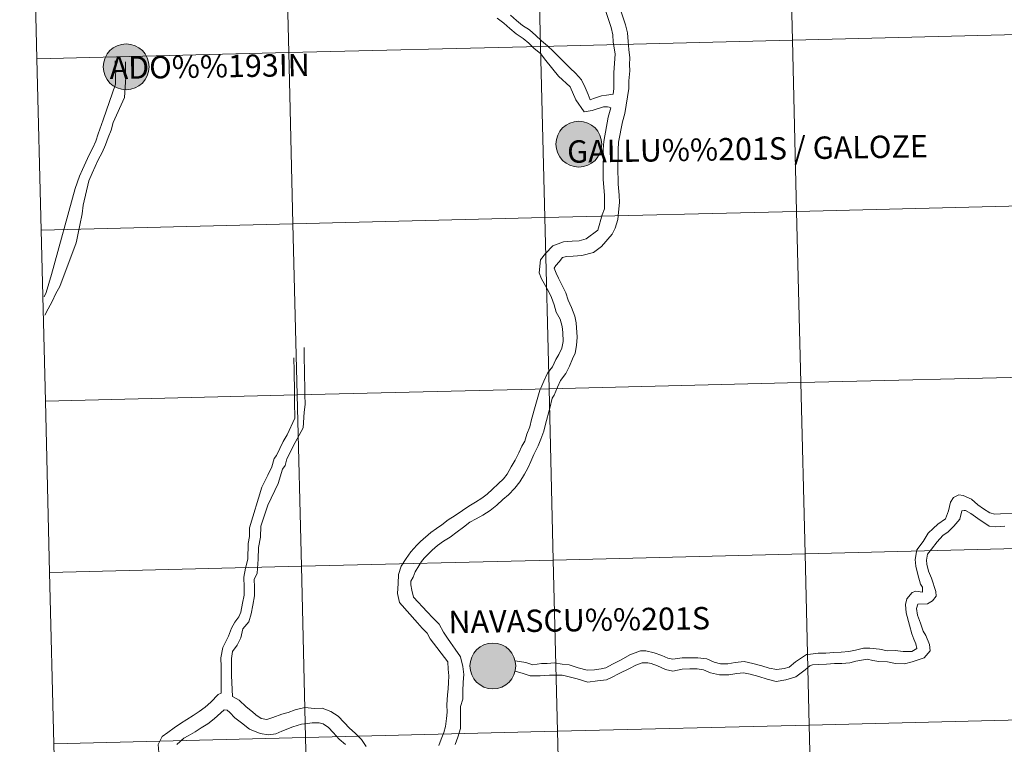
# Model space of a CAD drawing. Units: metres. Extents: x 667680 to 672207, y 4727961 to 4731040.
# Drawn here: x 668565 to 668725, y 4728082 to 4728200 of the extents above; entities that cross this region are included whole.
import ezdxf
from ezdxf.enums import TextEntityAlignment as Align

# ---------------------------------------------------------------- set-up
doc = ezdxf.new("R2010")
doc.units = ezdxf.units.M
doc.header["$MEASUREMENT"] = 0
doc.layers.add('Nivel 63', color=7, linetype='Continuous', lineweight=0)
doc.styles.add('Style-arialnbi', font='arialnbi.shx', dxfattribs={"bigfont": 'arialnbibig.shx'})

msp = doc.modelspace()

# ---------------------------------------------------------------- hatches: boundary and pattern name
at = {"layer": 'Nivel 63', "linetype": 'Continuous', "lineweight": 0}
h = msp.add_hatch(color=250, dxfattribs=at)
edge = h.paths.add_edge_path()
edge.add_arc((668582.44, 4728192.09), 3.73, 179.5232, 539.5232)
h = msp.add_hatch(color=250, dxfattribs=at)
edge = h.paths.add_edge_path()
edge.add_arc((668582.44, 4728192.09), 3.73, 179.5232, 539.5232)
h = msp.add_hatch(color=250, dxfattribs=at)
edge = h.paths.add_edge_path()
edge.add_arc((668656.1, 4728179.51), 3.73, 179.5232, 539.5232)
h = msp.add_hatch(color=250, dxfattribs=at)
edge = h.paths.add_edge_path()
edge.add_arc((668656.1, 4728179.51), 3.73, 179.5232, 539.5232)
h = msp.add_hatch(color=250, dxfattribs=at)
edge = h.paths.add_edge_path()
edge.add_arc((668642.11, 4728094.61), 3.73, 179.5232, 539.5232)
h = msp.add_hatch(color=250, dxfattribs=at)
edge = h.paths.add_edge_path()
edge.add_arc((668642.11, 4728094.61), 3.73, 179.5232, 539.5232)

# ---------------------------------------------------------------- linework, layer by layer
at = {"layer": 'Nivel 63', "color": 7, "linetype": 'Continuous', "lineweight": 0, "elevation": -78.73, "flags": 128}
for points in [[(668567.93, 4728193.39), (668608.9, 4728194.4), (668608.21, 4728222.25), (668567.24, 4728221.24)], [(668567.93, 4728193.39), (668608.9, 4728194.4), (668608.21, 4728222.25), (668567.24, 4728221.24)], [(668567.24, 4728221.24), (668567.93, 4728193.39)], [(668567.24, 4728221.24), (668567.93, 4728193.39)], [(668656.8, 4728210.97), (668657.32, 4728209.36), (668657.75, 4728208.11), (668658.39, 4728206.55), (668659.06, 4728205.34), (668661.35, 4728198.48), (668661.62, 4728197.28), (668661.71, 4728196.08), (668662.02, 4728194.19), (668661.77, 4728191.1), (668661.81, 4728189.78), (668661.82, 4728188.54), (668661.68, 4728187.64)], [(668656.8, 4728210.97), (668657.32, 4728209.36), (668657.75, 4728208.11), (668658.39, 4728206.55), (668659.06, 4728205.34), (668661.35, 4728198.48), (668661.62, 4728197.28), (668661.71, 4728196.08), (668662.02, 4728194.19), (668661.77, 4728191.1), (668661.81, 4728189.78), (668661.82, 4728188.54), (668661.68, 4728187.64)], [(668659.42, 4728210.99), (668659.78, 4728209.68), (668660.42, 4728208.56), (668660.67, 4728207.42), (668661.19, 4728206.49), (668663.72, 4728198.91), (668664.01, 4728197.64), (668664.11, 4728196.2), (668664.24, 4728194.91), (668664.4, 4728193.55), (668664.34, 4728192.47), (668664.39, 4728191.43), (668664.21, 4728189.82), (668664.24, 4728188.56), (668663.58, 4728184.47), (668663.19, 4728183.14), (668662.55, 4728179.82), (668662.5, 4728178.6), (668662.51, 4728177.38), (668662.44, 4728176.14), (668662.47, 4728174.94), (668662.48, 4728173.86)], [(668659.42, 4728210.99), (668659.78, 4728209.68), (668660.42, 4728208.56), (668660.67, 4728207.42), (668661.19, 4728206.49), (668663.72, 4728198.91), (668664.01, 4728197.64), (668664.11, 4728196.2), (668664.24, 4728194.91), (668664.4, 4728193.55), (668664.34, 4728192.47), (668664.39, 4728191.43), (668664.21, 4728189.82), (668664.24, 4728188.56), (668663.58, 4728184.47), (668663.19, 4728183.14), (668662.55, 4728179.82), (668662.5, 4728178.6), (668662.51, 4728177.38), (668662.44, 4728176.14), (668662.47, 4728174.94), (668662.48, 4728173.86)], [(668642.79, 4728200.02), (668643.89, 4728199.18), (668644.89, 4728198.33), (668645.93, 4728197.45), (668647.05, 4728196.72), (668647.99, 4728195.93), (668648.85, 4728195.09), (668649.87, 4728194.23), (668650.72, 4728193.11), (668652.77, 4728190.56), (668654.67, 4728188.83), (668655.62, 4728186.71), (668656.99, 4728184.76), (668658.29, 4728184.96), (668660.11, 4728185.56), (668660.77, 4728185.6), (668661.05, 4728185.52)], [(668642.79, 4728200.02), (668643.89, 4728199.18), (668644.89, 4728198.33), (668645.93, 4728197.45), (668647.05, 4728196.72), (668647.99, 4728195.93), (668648.85, 4728195.09), (668649.87, 4728194.23), (668650.72, 4728193.11), (668652.77, 4728190.56), (668654.67, 4728188.83), (668655.62, 4728186.71), (668656.99, 4728184.76), (668658.29, 4728184.96), (668660.11, 4728185.56), (668660.77, 4728185.6), (668661.05, 4728185.52)], [(668644.96, 4728200.49), (668645.98, 4728199.64), (668646.94, 4728198.8), (668648.06, 4728198.09), (668649.12, 4728197.19), (668650, 4728196.33), (668651, 4728195.48), (668651.9, 4728194.62), (668652.75, 4728193.8), (668654.71, 4728191.89), (668655.55, 4728191.07), (668656.54, 4728189.97), (668657.11, 4728188.75), (668657.64, 4728187.6), (668657.92, 4728186.71), (668658.46, 4728186.94), (668659.81, 4728187.39), (668660.6, 4728187.49), (668661.68, 4728187.64)], [(668644.96, 4728200.49), (668645.98, 4728199.64), (668646.94, 4728198.8), (668648.06, 4728198.09), (668649.12, 4728197.19), (668650, 4728196.33), (668651, 4728195.48), (668651.9, 4728194.62), (668652.75, 4728193.8), (668654.71, 4728191.89), (668655.55, 4728191.07), (668656.54, 4728189.97), (668657.11, 4728188.75), (668657.64, 4728187.6), (668657.92, 4728186.71), (668658.46, 4728186.94), (668659.81, 4728187.39), (668660.6, 4728187.49), (668661.68, 4728187.64)], [(668568.62, 4728165.54), (668609.58, 4728166.55), (668608.9, 4728194.4), (668567.93, 4728193.39)], [(668568.62, 4728165.54), (668609.58, 4728166.55), (668608.9, 4728194.4), (668567.93, 4728193.39)], [(668567.93, 4728193.39), (668568.62, 4728165.54)], [(668567.93, 4728193.39), (668568.62, 4728165.54)], [(668580.64, 4728193.06), (668580.68, 4728191.68), (668580.69, 4728190.4), (668580.72, 4728189.28), (668578.7, 4728183.49), (668577.91, 4728181.19), (668577.5, 4728180.02), (668577.01, 4728178.89), (668576.42, 4728177.75), (668575.34, 4728175.39), (668574.84, 4728174.29), (668574.15, 4728172.28)], [(668580.64, 4728193.06), (668580.68, 4728191.68), (668580.69, 4728190.4), (668580.72, 4728189.28), (668578.7, 4728183.49), (668577.91, 4728181.19), (668577.5, 4728180.02), (668577.01, 4728178.89), (668576.42, 4728177.75), (668575.34, 4728175.39), (668574.84, 4728174.29), (668574.15, 4728172.28)], [(668582.35, 4728192.9), (668582.36, 4728191.7), (668582.39, 4728190.42), (668582.17, 4728187.1), (668580.33, 4728183.01), (668580.02, 4728181.78), (668579.49, 4728180.57), (668579.08, 4728179.4), (668578.55, 4728178.17), (668577.9, 4728176.93), (668576.91, 4728174.79), (668576.36, 4728173.53), (668575.46, 4728169.59), (668575.29, 4728168.16), (668574.9, 4728166.33), (668574.61, 4728165.05), (668574.42, 4728163.94), (668574.31, 4728163.44)], [(668582.35, 4728192.9), (668582.36, 4728191.7), (668582.39, 4728190.42), (668582.17, 4728187.1), (668580.33, 4728183.01), (668580.02, 4728181.78), (668579.49, 4728180.57), (668579.08, 4728179.4), (668578.55, 4728178.17), (668577.9, 4728176.93), (668576.91, 4728174.79), (668576.36, 4728173.53), (668575.46, 4728169.59), (668575.29, 4728168.16), (668574.9, 4728166.33), (668574.61, 4728165.05), (668574.42, 4728163.94), (668574.31, 4728163.44)], [(668661.05, 4728185.52), (668661.3, 4728185.41), (668660.89, 4728183.88), (668660.15, 4728179.94), (668660.08, 4728178.66), (668660.11, 4728177.42), (668660.04, 4728176.18), (668660.05, 4728174.9), (668660.06, 4728173.82)], [(668661.05, 4728185.52), (668661.3, 4728185.41), (668660.89, 4728183.88), (668660.15, 4728179.94), (668660.08, 4728178.66), (668660.11, 4728177.42), (668660.04, 4728176.18), (668660.05, 4728174.9), (668660.06, 4728173.82)], [(668660.06, 4728173.82), (668660.29, 4728171.18), (668660.3, 4728169.96), (668660.3, 4728168.96), (668659.92, 4728168.01), (668659.19, 4728165.51), (668657.3, 4728164.13), (668656.17, 4728163.8), (668654.99, 4728163.71), (668653.59, 4728163.61), (668651.89, 4728162.97), (668650.7, 4728161.72), (668649.84, 4728160.68), (668649.63, 4728158.57), (668650.04, 4728157.6), (668651.15, 4728155.61), (668651.67, 4728154.54), (668652.1, 4728153.39), (668652.43, 4728152.18), (668653.04, 4728151.02), (668653.37, 4728149.86), (668653.49, 4728148.87), (668653.53, 4728147.39), (668653.32, 4728146.3), (668652.84, 4728145.27), (668652.36, 4728144.48), (668651.79, 4728143.3), (668651.02, 4728142.24), (668650.43, 4728140.95), (668649.94, 4728139.82), (668649.75, 4728139.47)], [(668660.06, 4728173.82), (668660.29, 4728171.18), (668660.3, 4728169.96), (668660.3, 4728168.96), (668659.92, 4728168.01), (668659.19, 4728165.51), (668657.3, 4728164.13), (668656.17, 4728163.8), (668654.99, 4728163.71), (668653.59, 4728163.61), (668651.89, 4728162.97), (668650.7, 4728161.72), (668649.84, 4728160.68), (668649.63, 4728158.57), (668650.04, 4728157.6), (668651.15, 4728155.61), (668651.67, 4728154.54), (668652.1, 4728153.39), (668652.43, 4728152.18), (668653.04, 4728151.02), (668653.37, 4728149.86), (668653.49, 4728148.87), (668653.53, 4728147.39), (668653.32, 4728146.3), (668652.84, 4728145.27), (668652.36, 4728144.48), (668651.79, 4728143.3), (668651.02, 4728142.24), (668650.43, 4728140.95), (668649.94, 4728139.82), (668649.75, 4728139.47)], [(668662.48, 4728173.86), (668662.52, 4728173.02), (668662.69, 4728171.22), (668662.72, 4728170), (668662.55, 4728168.42), (668662.42, 4728167.23), (668662, 4728165.82), (668661.52, 4728164.87), (668659.81, 4728162.85), (668658.49, 4728161.89), (668656.59, 4728161.41), (668655.17, 4728161.31), (668654.11, 4728161.25), (668653.43, 4728161.09), (668652.89, 4728160.36), (668652.37, 4728159.74), (668652.1, 4728159.34), (668652.4, 4728158.5), (668652.78, 4728157.71), (668653.39, 4728156.53), (668653.96, 4728155.3), (668654.38, 4728154.15), (668654.89, 4728152.92), (668655.45, 4728151.52), (668655.68, 4728150.46), (668655.85, 4728148.12), (668655.71, 4728146.74), (668655.48, 4728145.49), (668655.08, 4728144.56), (668654.57, 4728143.41), (668653.96, 4728142.18), (668653.13, 4728141.04), (668652.65, 4728139.98), (668652.09, 4728138.67), (668651.78, 4728138.16)], [(668662.48, 4728173.86), (668662.52, 4728173.02), (668662.69, 4728171.22), (668662.72, 4728170), (668662.55, 4728168.42), (668662.42, 4728167.23), (668662, 4728165.82), (668661.52, 4728164.87), (668659.81, 4728162.85), (668658.49, 4728161.89), (668656.59, 4728161.41), (668655.17, 4728161.31), (668654.11, 4728161.25), (668653.43, 4728161.09), (668652.89, 4728160.36), (668652.37, 4728159.74), (668652.1, 4728159.34), (668652.4, 4728158.5), (668652.78, 4728157.71), (668653.39, 4728156.53), (668653.96, 4728155.3), (668654.38, 4728154.15), (668654.89, 4728152.92), (668655.45, 4728151.52), (668655.68, 4728150.46), (668655.85, 4728148.12), (668655.71, 4728146.74), (668655.48, 4728145.49), (668655.08, 4728144.56), (668654.57, 4728143.41), (668653.96, 4728142.18), (668653.13, 4728141.04), (668652.65, 4728139.98), (668652.09, 4728138.67), (668651.78, 4728138.16)], [(668574.15, 4728172.28), (668570.32, 4728158.3), (668569.43, 4728155.35), (668569.09, 4728154.69)], [(668574.15, 4728172.28), (668570.32, 4728158.3), (668569.43, 4728155.35), (668569.09, 4728154.69)], [(668569.3, 4728137.69), (668610.27, 4728138.7), (668609.58, 4728166.55), (668568.62, 4728165.54)], [(668569.3, 4728137.69), (668610.27, 4728138.7), (668609.58, 4728166.55), (668568.62, 4728165.54)], [(668568.62, 4728165.54), (668569.3, 4728137.69)], [(668568.62, 4728165.54), (668569.3, 4728137.69)], [(668574.31, 4728163.44), (668571.65, 4728156.33), (668570.99, 4728155.19), (668570.38, 4728153.92), (668569.75, 4728152.74), (668569.2, 4728151.69)], [(668574.31, 4728163.44), (668571.65, 4728156.33), (668570.99, 4728155.19), (668570.38, 4728153.92), (668569.75, 4728152.74), (668569.2, 4728151.69)], [(668599.72, 4728089.66), (668599.59, 4728093.08), (668599.58, 4728094.5), (668599.57, 4728095.82), (668599.76, 4728096.95), (668600.51, 4728097.98), (668601.1, 4728099.2), (668601.41, 4728100.65), (668602.4, 4728101.79), (668602.81, 4728103.08), (668603.05, 4728104.49), (668603.34, 4728106), (668603.3, 4728107.48), (668603.29, 4728108.68), (668603.78, 4728109.73), (668603.91, 4728112.01), (668603.98, 4728113.89), (668604.3, 4728115.54), (668604.38, 4728117.33), (668605.51, 4728120.79), (668607.19, 4728124.32), (668607.89, 4728126.61), (668608.31, 4728127.23), (668608.57, 4728128.33), (668609.96, 4728130.97), (668611.24, 4728133.34), (668611.4, 4728135.9), (668611.55, 4728137.17), (668611.53, 4728138.79), (668611.5, 4728140.19), (668611.48, 4728141.59), (668611.47, 4728142.99), (668611.43, 4728144.39), (668611.42, 4728145.79), (668611.4, 4728146.41)], [(668599.72, 4728089.66), (668599.59, 4728093.08), (668599.58, 4728094.5), (668599.57, 4728095.82), (668599.76, 4728096.95), (668600.51, 4728097.98), (668601.1, 4728099.2), (668601.41, 4728100.65), (668602.4, 4728101.79), (668602.81, 4728103.08), (668603.05, 4728104.49), (668603.34, 4728106), (668603.3, 4728107.48), (668603.29, 4728108.68), (668603.78, 4728109.73), (668603.91, 4728112.01), (668603.98, 4728113.89), (668604.3, 4728115.54), (668604.38, 4728117.33), (668605.51, 4728120.79), (668607.19, 4728124.32), (668607.89, 4728126.61), (668608.31, 4728127.23), (668608.57, 4728128.33), (668609.96, 4728130.97), (668611.24, 4728133.34), (668611.4, 4728135.9), (668611.55, 4728137.17), (668611.53, 4728138.79), (668611.5, 4728140.19), (668611.48, 4728141.59), (668611.47, 4728142.99), (668611.43, 4728144.39), (668611.42, 4728145.79), (668611.4, 4728146.41)], [(668597.88, 4728090.2), (668597.91, 4728093.06), (668597.9, 4728094.48), (668597.86, 4728095.96), (668598.18, 4728097.63), (668599.08, 4728099.47), (668599.59, 4728100.74), (668600.12, 4728101.72), (668600.78, 4728102.59), (668601.12, 4728103.38), (668601.39, 4728104.81), (668601.63, 4728106.13), (668601.62, 4728107.45), (668601.58, 4728109.05), (668601.88, 4728110.54), (668602.23, 4728112.01), (668602.31, 4728114.53), (668602.5, 4728115.66), (668602.5, 4728117.06), (668604.54, 4728123.69), (668605.51, 4728125.66), (668606.16, 4728126.99), (668606.55, 4728128.36), (668606.93, 4728128.87), (668608, 4728131.14), (668608.63, 4728132.19), (668609.91, 4728134.93), (668609.84, 4728137.55), (668609.83, 4728138.75), (668609.82, 4728140.15), (668609.78, 4728141.57), (668609.77, 4728142.97), (668609.75, 4728144.37), (668609.74, 4728144.73)], [(668597.88, 4728090.2), (668597.91, 4728093.06), (668597.9, 4728094.48), (668597.86, 4728095.96), (668598.18, 4728097.63), (668599.08, 4728099.47), (668599.59, 4728100.74), (668600.12, 4728101.72), (668600.78, 4728102.59), (668601.12, 4728103.38), (668601.39, 4728104.81), (668601.63, 4728106.13), (668601.62, 4728107.45), (668601.58, 4728109.05), (668601.88, 4728110.54), (668602.23, 4728112.01), (668602.31, 4728114.53), (668602.5, 4728115.66), (668602.5, 4728117.06), (668604.54, 4728123.69), (668605.51, 4728125.66), (668606.16, 4728126.99), (668606.55, 4728128.36), (668606.93, 4728128.87), (668608, 4728131.14), (668608.63, 4728132.19), (668609.91, 4728134.93), (668609.84, 4728137.55), (668609.83, 4728138.75), (668609.82, 4728140.15), (668609.78, 4728141.57), (668609.77, 4728142.97), (668609.75, 4728144.37), (668609.74, 4728144.73)], [(668569.99, 4728109.81), (668610.96, 4728110.83), (668610.27, 4728138.7), (668569.3, 4728137.69)], [(668569.99, 4728109.81), (668610.96, 4728110.83), (668610.27, 4728138.7), (668569.3, 4728137.69)], [(668649.75, 4728139.47), (668649.43, 4728138.32), (668648.99, 4728136.83), (668648.4, 4728134.72), (668648.11, 4728133.51), (668647.64, 4728132.3), (668647.33, 4728131.21), (668646.83, 4728130.38), (668646.34, 4728129.28), (668645.74, 4728128.09), (668645.11, 4728126.99), (668644.42, 4728125.82), (668643.86, 4728125.04), (668643, 4728124.24), (668642.06, 4728123.4), (668641.2, 4728122.58), (668640.32, 4728121.89), (668639.29, 4728121.25), (668638.21, 4728120.6), (668637.16, 4728119.91), (668635.96, 4728119.09), (668634.86, 4728118.36), (668633.82, 4728117.57), (668632.94, 4728116.97), (668632.03, 4728116.31), (668630.35, 4728114.85), (668629.74, 4728114.25), (668628.79, 4728113.19), (668628.03, 4728112.07), (668627.18, 4728110.87), (668626.76, 4728109.47), (668626.69, 4728108.03), (668626.69, 4728108.01)], [(668649.75, 4728139.47), (668649.43, 4728138.32), (668648.99, 4728136.83), (668648.4, 4728134.72), (668648.11, 4728133.51), (668647.64, 4728132.3), (668647.33, 4728131.21), (668646.83, 4728130.38), (668646.34, 4728129.28), (668645.74, 4728128.09), (668645.11, 4728126.99), (668644.42, 4728125.82), (668643.86, 4728125.04), (668643, 4728124.24), (668642.06, 4728123.4), (668641.2, 4728122.58), (668640.32, 4728121.89), (668639.29, 4728121.25), (668638.21, 4728120.6), (668637.16, 4728119.91), (668635.96, 4728119.09), (668634.86, 4728118.36), (668633.82, 4728117.57), (668632.94, 4728116.97), (668632.03, 4728116.31), (668630.35, 4728114.85), (668629.74, 4728114.25), (668628.79, 4728113.19), (668628.03, 4728112.07), (668627.18, 4728110.87), (668626.76, 4728109.47), (668626.69, 4728108.03), (668626.69, 4728108.01)], [(668569.3, 4728137.69), (668569.99, 4728109.81)], [(668569.3, 4728137.69), (668569.99, 4728109.81)], [(668651.78, 4728138.16), (668651.4, 4728136.57), (668650.7, 4728133.95), (668650.41, 4728132.79), (668649.92, 4728131.51), (668649.49, 4728130.44), (668648.78, 4728129), (668648.29, 4728127.89), (668647.82, 4728126.8), (668647.26, 4728125.83), (668646.51, 4728124.57), (668645.66, 4728123.53), (668644.66, 4728122.48), (668643.76, 4728121.7), (668642.78, 4728120.75), (668641.7, 4728119.93), (668640.5, 4728119.16), (668639.38, 4728118.57), (668638.35, 4728117.98), (668637.31, 4728117.2), (668636.33, 4728116.45), (668635.17, 4728115.58), (668634.07, 4728114.92), (668633.1, 4728114.23), (668632.24, 4728113.47), (668630.95, 4728112.14), (668630.51, 4728111.59), (668630.04, 4728110.9), (668629.49, 4728109.94), (668629.17, 4728109.07), (668628.76, 4728108.42), (668628.74, 4728107.82)], [(668651.78, 4728138.16), (668651.4, 4728136.57), (668650.7, 4728133.95), (668650.41, 4728132.79), (668649.92, 4728131.51), (668649.49, 4728130.44), (668648.78, 4728129), (668648.29, 4728127.89), (668647.82, 4728126.8), (668647.26, 4728125.83), (668646.51, 4728124.57), (668645.66, 4728123.53), (668644.66, 4728122.48), (668643.76, 4728121.7), (668642.78, 4728120.75), (668641.7, 4728119.93), (668640.5, 4728119.16), (668639.38, 4728118.57), (668638.35, 4728117.98), (668637.31, 4728117.2), (668636.33, 4728116.45), (668635.17, 4728115.58), (668634.07, 4728114.92), (668633.1, 4728114.23), (668632.24, 4728113.47), (668630.95, 4728112.14), (668630.51, 4728111.59), (668630.04, 4728110.9), (668629.49, 4728109.94), (668629.17, 4728109.07), (668628.76, 4728108.42), (668628.74, 4728107.82)], [(668726.6, 4728119.4), (668724.7, 4728119.35), (668723.79, 4728119.29), (668722.98, 4728119.55), (668721.96, 4728120.15), (668721.05, 4728120.8), (668719.98, 4728121.74), (668718.65, 4728122.37), (668717.93, 4728122.47), (668717.08, 4728122.03), (668716.59, 4728121.28), (668716.27, 4728119.83), (668715.78, 4728118.55), (668714.52, 4728117.7), (668713.76, 4728116.96), (668712.96, 4728116.22), (668712.13, 4728114.86), (668711.12, 4728113.52), (668710.82, 4728111.91), (668710.95, 4728110.87), (668711.24, 4728109.48), (668711.68, 4728107.91), (668712.03, 4728107.44), (668712.01, 4728106.64), (668710.95, 4728106.79), (668710.32, 4728106.58), (668709.46, 4728105.53), (668709.24, 4728104.63), (668709.38, 4728103.25), (668709.91, 4728101.26), (668710.26, 4728099.83), (668710.6, 4728098.98), (668710.94, 4728098.23), (668711.08, 4728097.43), (668710.27, 4728096.97), (668708.89, 4728096.96), (668707.57, 4728097.11), (668706.31, 4728097.09), (668705.02, 4728097.36), (668703.44, 4728097.48), (668702.4, 4728097.52), (668701.12, 4728097.19), (668700.03, 4728096.96)], [(668726.6, 4728119.4), (668724.7, 4728119.35), (668723.79, 4728119.29), (668722.98, 4728119.55), (668721.96, 4728120.15), (668721.05, 4728120.8), (668719.98, 4728121.74), (668718.65, 4728122.37), (668717.93, 4728122.47), (668717.08, 4728122.03), (668716.59, 4728121.28), (668716.27, 4728119.83), (668715.78, 4728118.55), (668714.52, 4728117.7), (668713.76, 4728116.96), (668712.96, 4728116.22), (668712.13, 4728114.86), (668711.12, 4728113.52), (668710.82, 4728111.91), (668710.95, 4728110.87), (668711.24, 4728109.48), (668711.68, 4728107.91), (668712.03, 4728107.44), (668712.01, 4728106.64), (668710.95, 4728106.79), (668710.32, 4728106.58), (668709.46, 4728105.53), (668709.24, 4728104.63), (668709.38, 4728103.25), (668709.91, 4728101.26), (668710.26, 4728099.83), (668710.6, 4728098.98), (668710.94, 4728098.23), (668711.08, 4728097.43), (668710.27, 4728096.97), (668708.89, 4728096.96), (668707.57, 4728097.11), (668706.31, 4728097.09), (668705.02, 4728097.36), (668703.44, 4728097.48), (668702.4, 4728097.52), (668701.12, 4728097.19), (668700.03, 4728096.96)], [(668725.39, 4728117.35), (668723.92, 4728117.27), (668722.87, 4728117.37), (668721.02, 4728118.58), (668719.9, 4728119.4), (668719.03, 4728119.93), (668718.79, 4728119.93), (668718.43, 4728119.86), (668718.08, 4728118.51), (668717.13, 4728117.33), (668716.19, 4728116.44), (668715.35, 4728115.86), (668714.41, 4728114.8), (668713.46, 4728113.64), (668712.82, 4728112.78), (668712.67, 4728111.84), (668712.74, 4728111.18), (668712.97, 4728110.04), (668713.48, 4728108.91), (668714.19, 4728106.75), (668714.25, 4728105.95), (668713.67, 4728105.22), (668712.84, 4728104.7), (668711.28, 4728104.64), (668711.06, 4728103.95), (668711.23, 4728102.88), (668711.7, 4728101.59), (668712.13, 4728100.26), (668712.57, 4728099.55), (668713.14, 4728098.1), (668713.29, 4728097.05), (668712.3, 4728095.92), (668710.33, 4728095.29), (668709.08, 4728094.98), (668707.64, 4728094.99), (668706.35, 4728095.27), (668704.93, 4728095.36), (668703.95, 4728095.48), (668703, 4728095.71), (668701.17, 4728095.37), (668700.21, 4728095.14)], [(668725.39, 4728117.35), (668723.92, 4728117.27), (668722.87, 4728117.37), (668721.02, 4728118.58), (668719.9, 4728119.4), (668719.03, 4728119.93), (668718.79, 4728119.93), (668718.43, 4728119.86), (668718.08, 4728118.51), (668717.13, 4728117.33), (668716.19, 4728116.44), (668715.35, 4728115.86), (668714.41, 4728114.8), (668713.46, 4728113.64), (668712.82, 4728112.78), (668712.67, 4728111.84), (668712.74, 4728111.18), (668712.97, 4728110.04), (668713.48, 4728108.91), (668714.19, 4728106.75), (668714.25, 4728105.95), (668713.67, 4728105.22), (668712.84, 4728104.7), (668711.28, 4728104.64), (668711.06, 4728103.95), (668711.23, 4728102.88), (668711.7, 4728101.59), (668712.13, 4728100.26), (668712.57, 4728099.55), (668713.14, 4728098.1), (668713.29, 4728097.05), (668712.3, 4728095.92), (668710.33, 4728095.29), (668709.08, 4728094.98), (668707.64, 4728094.99), (668706.35, 4728095.27), (668704.93, 4728095.36), (668703.95, 4728095.48), (668703, 4728095.71), (668701.17, 4728095.37), (668700.21, 4728095.14)], [(668570.68, 4728081.96), (668611.65, 4728082.97), (668610.96, 4728110.83), (668569.99, 4728109.81)], [(668570.68, 4728081.96), (668611.65, 4728082.97), (668610.96, 4728110.83), (668569.99, 4728109.81)], [(668569.99, 4728109.81), (668570.68, 4728081.96)], [(668569.99, 4728109.81), (668570.68, 4728081.96)], [(668626.69, 4728108.01), (668626.59, 4728106.39), (668626.93, 4728104.92), (668629.83, 4728101.61), (668630.61, 4728100.75), (668631.43, 4728099.95), (668631.9, 4728099.04), (668634.77, 4728095.29), (668634.86, 4728094.11), (668634.97, 4728092.99), (668634.87, 4728091.91), (668634.84, 4728090.89), (668634.74, 4728089.89), (668634.62, 4728088.3), (668634.67, 4728087.1), (668634.58, 4728086.06), (668634.43, 4728084.76), (668634.15, 4728083.79), (668633.72, 4728082.72), (668633.31, 4728081.67)], [(668626.69, 4728108.01), (668626.59, 4728106.39), (668626.93, 4728104.92), (668629.83, 4728101.61), (668630.61, 4728100.75), (668631.43, 4728099.95), (668631.9, 4728099.04), (668634.77, 4728095.29), (668634.86, 4728094.11), (668634.97, 4728092.99), (668634.87, 4728091.91), (668634.84, 4728090.89), (668634.74, 4728089.89), (668634.62, 4728088.3), (668634.67, 4728087.1), (668634.58, 4728086.06), (668634.43, 4728084.76), (668634.15, 4728083.79), (668633.72, 4728082.72), (668633.31, 4728081.67)], [(668628.74, 4728107.82), (668628.94, 4728106.95), (668629.21, 4728105.83), (668631.43, 4728103.43), (668632.35, 4728102.45), (668633.4, 4728101.42), (668634.09, 4728100.09), (668634.72, 4728099.13), (668635.21, 4728098.42), (668635.96, 4728097.36), (668636.85, 4728096.1), (668637.25, 4728094.51), (668637.38, 4728093.21), (668637.27, 4728091.95), (668637.21, 4728090.53), (668637.22, 4728089.21), (668636.87, 4728088.04), (668636.82, 4728087), (668636.84, 4728085.84), (668636.86, 4728084.44), (668636.43, 4728083.01), (668635.96, 4728081.81)], [(668628.74, 4728107.82), (668628.94, 4728106.95), (668629.21, 4728105.83), (668631.43, 4728103.43), (668632.35, 4728102.45), (668633.4, 4728101.42), (668634.09, 4728100.09), (668634.72, 4728099.13), (668635.21, 4728098.42), (668635.96, 4728097.36), (668636.85, 4728096.1), (668637.25, 4728094.51), (668637.38, 4728093.21), (668637.27, 4728091.95), (668637.21, 4728090.53), (668637.22, 4728089.21), (668636.87, 4728088.04), (668636.82, 4728087), (668636.84, 4728085.84), (668636.86, 4728084.44), (668636.43, 4728083.01), (668635.96, 4728081.81)], [(668700.03, 4728096.96), (668698.81, 4728096.83), (668697.57, 4728096.82), (668696.31, 4728096.69), (668695.05, 4728096.68), (668693.78, 4728096.54), (668693.12, 4728096.49), (668691.35, 4728095.28), (668690.35, 4728094.42), (668689.49, 4728094.18), (668688.3, 4728094.05), (668687.09, 4728094.24), (668685.9, 4728094.61), (668684.41, 4728095.01), (668682.98, 4728095.34), (668681.55, 4728095.2), (668680.33, 4728094.97), (668679.17, 4728094.96), (668678.11, 4728095.22), (668676.91, 4728095.75), (668675.47, 4728095.95), (668674.15, 4728095.94), (668672.89, 4728095.91), (668671.41, 4728095.73), (668670.59, 4728095.87), (668669.58, 4728096.33), (668668.35, 4728096.74), (668666.98, 4728097.06), (668666.14, 4728097.06), (668664.39, 4728096.42), (668662.97, 4728095.62), (668661.57, 4728094.93), (668660.48, 4728094.32), (668659.71, 4728094.12), (668658.63, 4728094), (668657.43, 4728093.95), (668656, 4728094.29), (668654.55, 4728094.82), (668653.41, 4728094.91), (668652.14, 4728095.1), (668650.96, 4728095.03), (668650, 4728095.02), (668648.63, 4728094.77), (668647.48, 4728095.18), (668645.73, 4728095.44)], [(668700.03, 4728096.96), (668698.81, 4728096.83), (668697.57, 4728096.82), (668696.31, 4728096.69), (668695.05, 4728096.68), (668693.78, 4728096.54), (668693.12, 4728096.49), (668691.35, 4728095.28), (668690.35, 4728094.42), (668689.49, 4728094.18), (668688.3, 4728094.05), (668687.09, 4728094.24), (668685.9, 4728094.61), (668684.41, 4728095.01), (668682.98, 4728095.34), (668681.55, 4728095.2), (668680.33, 4728094.97), (668679.17, 4728094.96), (668678.11, 4728095.22), (668676.91, 4728095.75), (668675.47, 4728095.95), (668674.15, 4728095.94), (668672.89, 4728095.91), (668671.41, 4728095.73), (668670.59, 4728095.87), (668669.58, 4728096.33), (668668.35, 4728096.74), (668666.98, 4728097.06), (668666.14, 4728097.06), (668664.39, 4728096.42), (668662.97, 4728095.62), (668661.57, 4728094.93), (668660.48, 4728094.32), (668659.71, 4728094.12), (668658.63, 4728094), (668657.43, 4728093.95), (668656, 4728094.29), (668654.55, 4728094.82), (668653.41, 4728094.91), (668652.14, 4728095.1), (668650.96, 4728095.03), (668650, 4728095.02), (668648.63, 4728094.77), (668647.48, 4728095.18), (668645.73, 4728095.44)], [(668700.21, 4728095.14), (668698.92, 4728095.03), (668697.68, 4728095), (668696.42, 4728094.89), (668695.16, 4728094.86), (668694.1, 4728094.81), (668693.68, 4728094.62), (668692.92, 4728093.96), (668691.39, 4728092.82), (668689.76, 4728092.38), (668688.21, 4728092.11), (668686.74, 4728092.45), (668685.39, 4728092.88), (668683.96, 4728093.26), (668682.87, 4728093.51), (668681.79, 4728093.41), (668680.52, 4728093.18), (668678.98, 4728093.16), (668677.53, 4728093.48), (668676.4, 4728093.97), (668675.35, 4728094.13), (668674.17, 4728094.12), (668672.91, 4728094.11), (668671.38, 4728093.75), (668670.21, 4728094.06), (668668.92, 4728094.63), (668667.85, 4728095), (668667.32, 4728095.13), (668666.38, 4728095.13), (668665.35, 4728094.76), (668664.35, 4728094.18), (668662.65, 4728093.38), (668661.44, 4728092.73), (668660.61, 4728092.37), (668659.13, 4728092.17), (668657.56, 4728091.97), (668655.83, 4728092.49), (668654.09, 4728092.94), (668653.37, 4728093.11), (668652.35, 4728093.1), (668651.33, 4728093.12), (668649.79, 4728093), (668648.19, 4728093.02), (668647.02, 4728093.41), (668645.73, 4728093.76)], [(668700.21, 4728095.14), (668698.92, 4728095.03), (668697.68, 4728095), (668696.42, 4728094.89), (668695.16, 4728094.86), (668694.1, 4728094.81), (668693.68, 4728094.62), (668692.92, 4728093.96), (668691.39, 4728092.82), (668689.76, 4728092.38), (668688.21, 4728092.11), (668686.74, 4728092.45), (668685.39, 4728092.88), (668683.96, 4728093.26), (668682.87, 4728093.51), (668681.79, 4728093.41), (668680.52, 4728093.18), (668678.98, 4728093.16), (668677.53, 4728093.48), (668676.4, 4728093.97), (668675.35, 4728094.13), (668674.17, 4728094.12), (668672.91, 4728094.11), (668671.38, 4728093.75), (668670.21, 4728094.06), (668668.92, 4728094.63), (668667.85, 4728095), (668667.32, 4728095.13), (668666.38, 4728095.13), (668665.35, 4728094.76), (668664.35, 4728094.18), (668662.65, 4728093.38), (668661.44, 4728092.73), (668660.61, 4728092.37), (668659.13, 4728092.17), (668657.56, 4728091.97), (668655.83, 4728092.49), (668654.09, 4728092.94), (668653.37, 4728093.11), (668652.35, 4728093.1), (668651.33, 4728093.12), (668649.79, 4728093), (668648.19, 4728093.02), (668647.02, 4728093.41), (668645.73, 4728093.76)], [(668597.88, 4728090.2), (668597.41, 4728089.96), (668596.22, 4728088.72), (668595.28, 4728087.91), (668594.32, 4728087.21), (668593.33, 4728086.56), (668592.33, 4728085.9), (668591.31, 4728085.23), (668590.26, 4728084.53), (668589.22, 4728083.76), (668588.3, 4728083.14), (668587.63, 4728081.82), (668587.74, 4728080.54), (668588.27, 4728079.36), (668588.64, 4728078.3), (668589.02, 4728077.51), (668589.49, 4728076.27), (668589.9, 4728075.08), (668589.69, 4728073.75), (668589.1, 4728072.61), (668588.82, 4728071.67), (668588.4, 4728070.82), (668586.56, 4728068.43)], [(668597.88, 4728090.2), (668597.41, 4728089.96), (668596.22, 4728088.72), (668595.28, 4728087.91), (668594.32, 4728087.21), (668593.33, 4728086.56), (668592.33, 4728085.9), (668591.31, 4728085.23), (668590.26, 4728084.53), (668589.22, 4728083.76), (668588.3, 4728083.14), (668587.63, 4728081.82), (668587.74, 4728080.54), (668588.27, 4728079.36), (668588.64, 4728078.3), (668589.02, 4728077.51), (668589.49, 4728076.27), (668589.9, 4728075.08), (668589.69, 4728073.75), (668589.1, 4728072.61), (668588.82, 4728071.67), (668588.4, 4728070.82), (668586.56, 4728068.43)], [(668621.47, 4728081.5), (668620.74, 4728082.62), (668619.69, 4728083.69), (668618.81, 4728084.47), (668617.91, 4728085.43), (668616.96, 4728086.43), (668615.74, 4728087.18), (668614.31, 4728087.72), (668613.11, 4728087.67), (668611.49, 4728087.83), (668609.92, 4728087.47), (668608.81, 4728087.03), (668607.77, 4728086.78), (668606.31, 4728086.24), (668605.31, 4728085.9), (668604.43, 4728086.08), (668603.57, 4728086.66), (668602.98, 4728087.16), (668601.98, 4728087.96), (668600.81, 4728089.03), (668599.72, 4728089.66)], [(668621.47, 4728081.5), (668620.74, 4728082.62), (668619.69, 4728083.69), (668618.81, 4728084.47), (668617.91, 4728085.43), (668616.96, 4728086.43), (668615.74, 4728087.18), (668614.31, 4728087.72), (668613.11, 4728087.67), (668611.49, 4728087.83), (668609.92, 4728087.47), (668608.81, 4728087.03), (668607.77, 4728086.78), (668606.31, 4728086.24), (668605.31, 4728085.9), (668604.43, 4728086.08), (668603.57, 4728086.66), (668602.98, 4728087.16), (668601.98, 4728087.96), (668600.81, 4728089.03), (668599.72, 4728089.66)], [(668618.14, 4728081.83), (668617.12, 4728082.71), (668616.13, 4728083.76), (668615.37, 4728084.61), (668614.51, 4728085.17), (668613.87, 4728085.35), (668612.73, 4728085.38), (668611.95, 4728085.24), (668610.99, 4728085.12), (668609.56, 4728084.72), (668607.76, 4728083.98), (668606.81, 4728083.59), (668605.63, 4728083.43), (668604.27, 4728083.61), (668602.51, 4728084.35), (668601.21, 4728085.36), (668600.12, 4728086.17), (668599.3, 4728087.03), (668598.87, 4728087.44), (668598.41, 4728087.49), (668597.86, 4728086.96), (668596.79, 4728086.03), (668595.71, 4728085.22), (668594.66, 4728084.54), (668593.66, 4728083.87), (668592.53, 4728083.26), (668591.84, 4728082.85), (668590.67, 4728081.82)], [(668618.14, 4728081.83), (668617.12, 4728082.71), (668616.13, 4728083.76), (668615.37, 4728084.61), (668614.51, 4728085.17), (668613.87, 4728085.35), (668612.73, 4728085.38), (668611.95, 4728085.24), (668610.99, 4728085.12), (668609.56, 4728084.72), (668607.76, 4728083.98), (668606.81, 4728083.59), (668605.63, 4728083.43), (668604.27, 4728083.61), (668602.51, 4728084.35), (668601.21, 4728085.36), (668600.12, 4728086.17), (668599.3, 4728087.03), (668598.87, 4728087.44), (668598.41, 4728087.49), (668597.86, 4728086.96), (668596.79, 4728086.03), (668595.71, 4728085.22), (668594.66, 4728084.54), (668593.66, 4728083.87), (668592.53, 4728083.26), (668591.84, 4728082.85), (668590.67, 4728081.82)], [(668571.37, 4728054.11), (668612.33, 4728055.12), (668611.65, 4728082.97), (668570.68, 4728081.96)], [(668571.37, 4728054.11), (668612.33, 4728055.12), (668611.65, 4728082.97), (668570.68, 4728081.96)], [(668570.68, 4728081.96), (668571.37, 4728054.11)], [(668570.68, 4728081.96), (668571.37, 4728054.11)]]:
    msp.add_lwpolyline(points, dxfattribs=at)
at = {"layer": 'Nivel 63', "color": 7, "linetype": 'Continuous', "lineweight": 0}
for centre in [(668582.44, 4728192.09, -78.73), (668582.44, 4728192.09, -78.73), (668656.1, 4728179.51, -78.73), (668656.1, 4728179.51, -78.73), (668642.11, 4728094.61, -78.73), (668642.11, 4728094.61, -78.73)]:
    msp.add_circle(centre, 3.73, dxfattribs=at)
for points in [[(667753.38, 4727960.9, -78.73), (672207.02, 4728070.82, -78.73), (672133.74, 4731039.91, -78.73), (667680.1, 4730930, -78.73)], [(667753.38, 4727960.9, -78.73), (672207.02, 4728070.82, -78.73), (672133.74, 4731039.91, -78.73), (667680.1, 4730930, -78.73)], [(668731.13, 4728225.29, -78.73), (668690.17, 4728224.27, -78.73), (668690.85, 4728196.42, -78.73), (668731.82, 4728197.43, -78.73)], [(668731.13, 4728225.29, -78.73), (668690.17, 4728224.27, -78.73), (668690.85, 4728196.42, -78.73), (668731.82, 4728197.43, -78.73)], [(668690.17, 4728224.27, -78.73), (668649.2, 4728223.26, -78.73), (668649.88, 4728195.41, -78.73), (668690.85, 4728196.42, -78.73)], [(668690.17, 4728224.27, -78.73), (668649.2, 4728223.26, -78.73), (668649.88, 4728195.41, -78.73), (668690.85, 4728196.42, -78.73)], [(668608.21, 4728222.25, -78.73), (668567.24, 4728221.24, -78.73), (668567.93, 4728193.39, -78.73), (668608.9, 4728194.4, -78.73)], [(668608.21, 4728222.25, -78.73), (668567.24, 4728221.24, -78.73), (668567.93, 4728193.39, -78.73), (668608.9, 4728194.4, -78.73)], [(668649.2, 4728223.26, -78.73), (668608.21, 4728222.25, -78.73), (668608.9, 4728194.4, -78.73), (668649.88, 4728195.41, -78.73)], [(668649.2, 4728223.26, -78.73), (668608.21, 4728222.25, -78.73), (668608.9, 4728194.4, -78.73), (668649.88, 4728195.41, -78.73)], [(668690.85, 4728196.42, -78.73), (668649.88, 4728195.41, -78.73), (668650.57, 4728167.56, -78.73), (668691.54, 4728168.57, -78.73)], [(668690.85, 4728196.42, -78.73), (668649.88, 4728195.41, -78.73), (668650.57, 4728167.56, -78.73), (668691.54, 4728168.57, -78.73)], [(668731.82, 4728197.43, -78.73), (668690.85, 4728196.42, -78.73), (668691.54, 4728168.57, -78.73), (668732.51, 4728169.58, -78.73)], [(668731.82, 4728197.43, -78.73), (668690.85, 4728196.42, -78.73), (668691.54, 4728168.57, -78.73), (668732.51, 4728169.58, -78.73)], [(668649.88, 4728195.41, -78.73), (668608.9, 4728194.4, -78.73), (668609.58, 4728166.55, -78.73), (668650.57, 4728167.56, -78.73)], [(668649.88, 4728195.41, -78.73), (668608.9, 4728194.4, -78.73), (668609.58, 4728166.55, -78.73), (668650.57, 4728167.56, -78.73)], [(668608.9, 4728194.4, -78.73), (668567.93, 4728193.39, -78.73), (668568.62, 4728165.54, -78.73), (668609.58, 4728166.55, -78.73)], [(668608.9, 4728194.4, -78.73), (668567.93, 4728193.39, -78.73), (668568.62, 4728165.54, -78.73), (668609.58, 4728166.55, -78.73)], [(668732.51, 4728169.58, -78.73), (668691.54, 4728168.57, -78.73), (668692.23, 4728140.72, -78.73), (668733.19, 4728141.73, -78.73)], [(668732.51, 4728169.58, -78.73), (668691.54, 4728168.57, -78.73), (668692.23, 4728140.72, -78.73), (668733.19, 4728141.73, -78.73)], [(668650.57, 4728167.56, -78.73), (668609.58, 4728166.55, -78.73), (668610.27, 4728138.7, -78.73), (668651.26, 4728139.71, -78.73)], [(668650.57, 4728167.56, -78.73), (668609.58, 4728166.55, -78.73), (668610.27, 4728138.7, -78.73), (668651.26, 4728139.71, -78.73)], [(668691.54, 4728168.57, -78.73), (668650.57, 4728167.56, -78.73), (668651.26, 4728139.71, -78.73), (668692.23, 4728140.72, -78.73)], [(668691.54, 4728168.57, -78.73), (668650.57, 4728167.56, -78.73), (668651.26, 4728139.71, -78.73), (668692.23, 4728140.72, -78.73)], [(668609.58, 4728166.55, -78.73), (668568.62, 4728165.54, -78.73), (668569.3, 4728137.69, -78.73), (668610.27, 4728138.7, -78.73)], [(668609.58, 4728166.55, -78.73), (668568.62, 4728165.54, -78.73), (668569.3, 4728137.69, -78.73), (668610.27, 4728138.7, -78.73)], [(668733.19, 4728141.73, -78.73), (668692.23, 4728140.72, -78.73), (668692.92, 4728112.85, -78.73), (668733.88, 4728113.86, -78.73)], [(668733.19, 4728141.73, -78.73), (668692.23, 4728140.72, -78.73), (668692.92, 4728112.85, -78.73), (668733.88, 4728113.86, -78.73)], [(668692.23, 4728140.72, -78.73), (668651.26, 4728139.71, -78.73), (668651.95, 4728111.84, -78.73), (668692.92, 4728112.85, -78.73)], [(668692.23, 4728140.72, -78.73), (668651.26, 4728139.71, -78.73), (668651.95, 4728111.84, -78.73), (668692.92, 4728112.85, -78.73)], [(668610.27, 4728138.7, -78.73), (668569.3, 4728137.69, -78.73), (668569.99, 4728109.81, -78.73), (668610.96, 4728110.83, -78.73)], [(668610.27, 4728138.7, -78.73), (668569.3, 4728137.69, -78.73), (668569.99, 4728109.81, -78.73), (668610.96, 4728110.83, -78.73)], [(668651.26, 4728139.71, -78.73), (668610.27, 4728138.7, -78.73), (668610.96, 4728110.83, -78.73), (668651.95, 4728111.84, -78.73)], [(668651.26, 4728139.71, -78.73), (668610.27, 4728138.7, -78.73), (668610.96, 4728110.83, -78.73), (668651.95, 4728111.84, -78.73)], [(668692.92, 4728112.85, -78.73), (668651.95, 4728111.84, -78.73), (668652.63, 4728083.99, -78.73), (668693.6, 4728085, -78.73)], [(668692.92, 4728112.85, -78.73), (668651.95, 4728111.84, -78.73), (668652.63, 4728083.99, -78.73), (668693.6, 4728085, -78.73)], [(668733.88, 4728113.86, -78.73), (668692.92, 4728112.85, -78.73), (668693.6, 4728085, -78.73), (668734.57, 4728086.01, -78.73)], [(668733.88, 4728113.86, -78.73), (668692.92, 4728112.85, -78.73), (668693.6, 4728085, -78.73), (668734.57, 4728086.01, -78.73)], [(668651.95, 4728111.84, -78.73), (668610.96, 4728110.83, -78.73), (668611.65, 4728082.97, -78.73), (668652.63, 4728083.99, -78.73)], [(668651.95, 4728111.84, -78.73), (668610.96, 4728110.83, -78.73), (668611.65, 4728082.97, -78.73), (668652.63, 4728083.99, -78.73)], [(668610.96, 4728110.83, -78.73), (668569.99, 4728109.81, -78.73), (668570.68, 4728081.96, -78.73), (668611.65, 4728082.97, -78.73)], [(668610.96, 4728110.83, -78.73), (668569.99, 4728109.81, -78.73), (668570.68, 4728081.96, -78.73), (668611.65, 4728082.97, -78.73)], [(668734.57, 4728086.01, -78.73), (668693.6, 4728085, -78.73), (668694.29, 4728057.15, -78.73), (668735.26, 4728058.16, -78.73)], [(668734.57, 4728086.01, -78.73), (668693.6, 4728085, -78.73), (668694.29, 4728057.15, -78.73), (668735.26, 4728058.16, -78.73)], [(668652.63, 4728083.99, -78.73), (668611.65, 4728082.97, -78.73), (668612.33, 4728055.12, -78.73), (668653.32, 4728056.13, -78.73)], [(668652.63, 4728083.99, -78.73), (668611.65, 4728082.97, -78.73), (668612.33, 4728055.12, -78.73), (668653.32, 4728056.13, -78.73)], [(668693.6, 4728085, -78.73), (668652.63, 4728083.99, -78.73), (668653.32, 4728056.13, -78.73), (668694.29, 4728057.15, -78.73)], [(668693.6, 4728085, -78.73), (668652.63, 4728083.99, -78.73), (668653.32, 4728056.13, -78.73), (668694.29, 4728057.15, -78.73)], [(668611.65, 4728082.97, -78.73), (668570.68, 4728081.96, -78.73), (668571.37, 4728054.11, -78.73), (668612.33, 4728055.12, -78.73)], [(668611.65, 4728082.97, -78.73), (668570.68, 4728081.96, -78.73), (668571.37, 4728054.11, -78.73), (668612.33, 4728055.12, -78.73)]]:
    msp.add_3dface(points, dxfattribs=at)

# ---------------------------------------------------------------- texts
at = {"layer": 'Nivel 63', "color": 7, "linetype": 'Continuous', "lineweight": 0, "style": 'Style-arialnbi'}
for s, height, p in [('ADO%%193IN', 3.64, (668596.03, 4728192.16, -78.73)), ('ADO%%193IN', 3.64, (668596.03, 4728192.16, -78.73)), ('GALLU%%201S / GALOZE', 3.6399, (668683.54, 4728178.74, -78.73)), ('GALLU%%201S / GALOZE', 3.6399, (668683.54, 4728178.74, -78.73)), ('NAVASCU%%201S', 3.6399, (668656.17, 4728102.08, -78.73)), ('NAVASCU%%201S', 3.6399, (668656.17, 4728102.08, -78.73))]:
    msp.add_text(s, height=height, rotation=0.8842, dxfattribs=at).set_placement(p, align=Align.MIDDLE_CENTER)

doc.saveas('drawing.dxf')
